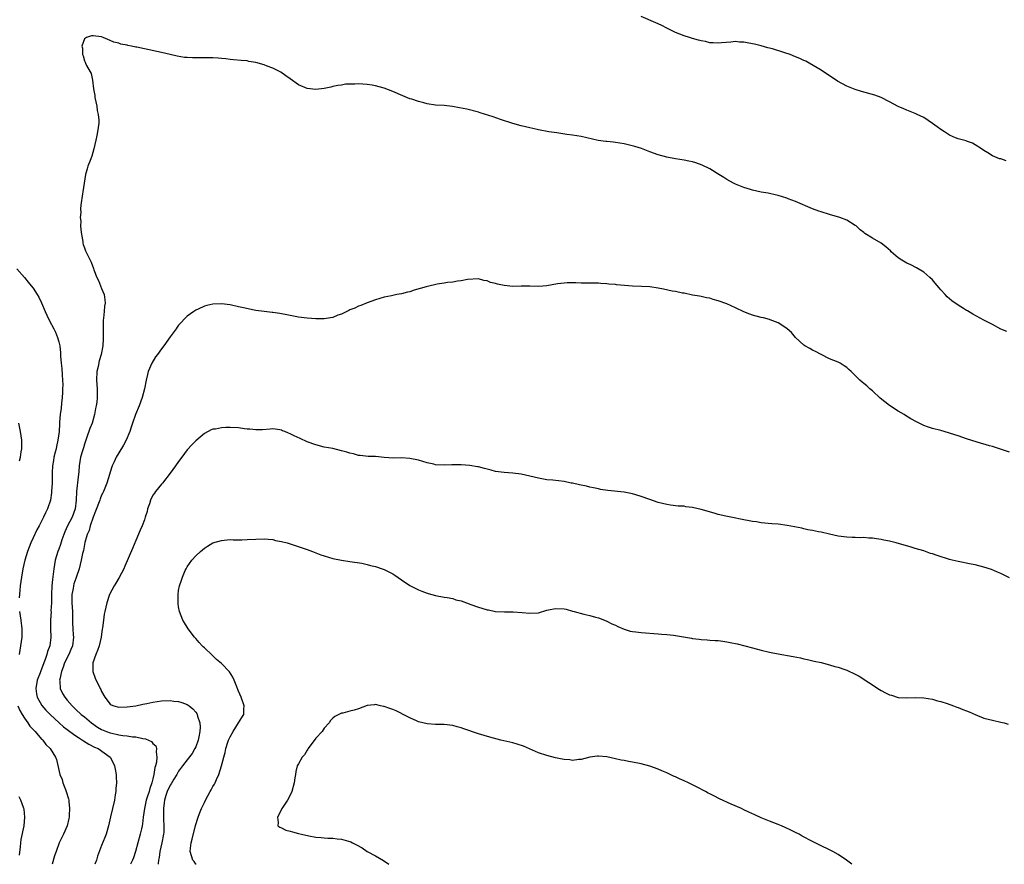
# Model space of a CAD drawing. Units: inches. Extents: x 2580000 to 2583000, y 1494000 to 1497000.
# Drawn here: x 2581728 to 2581958, y 1494000 to 1494197 of the extents above; entities that cross this region are included whole.
import ezdxf

# ---------------------------------------------------------------- set-up
doc = ezdxf.new("R2010")
doc.units = ezdxf.units.IN
doc.header["$MEASUREMENT"] = 0
doc.layers.add('LD25801494_10ft', color=80, linetype='Continuous')

msp = doc.modelspace()

# ---------------------------------------------------------------- linework, layer by layer
at = {"layer": 'LD25801494_10ft'}
for points, elevation in [([(2581958.22, 1494164.22), (2581957, 1494164.66), (2581956.7, 1494164.7), (2581955, 1494165.36), (2581953.94, 1494166.06), (2581953, 1494166.6), (2581952.48, 1494167), (2581951, 1494167.98), (2581950.34, 1494168.34), (2581949, 1494168.82), (2581948.88, 1494168.88), (2581947, 1494169.35), (2581946.42, 1494169.58), (2581945, 1494170.19), (2581943.82, 1494171), (2581943, 1494171.5), (2581942.11, 1494172.11), (2581941, 1494172.96), (2581939, 1494174.3), (2581937.45, 1494175), (2581937, 1494175.24), (2581935, 1494176.02), (2581934.33, 1494176.33), (2581933, 1494176.9), (2581931, 1494177.97), (2581929.02, 1494179), (2581927.53, 1494179.53), (2581924.41, 1494180.41), (2581923, 1494180.86), (2581921, 1494181.64), (2581918.84, 1494182.84), (2581916.46, 1494184.46), (2581915.59, 1494185), (2581915, 1494185.39), (2581914.11, 1494185.89), (2581912.23, 1494187), (2581911.44, 1494187.44), (2581911, 1494187.61), (2581910.06, 1494188.06), (2581909, 1494188.51), (2581907.8, 1494189), (2581906.57, 1494189.43), (2581903.68, 1494190.32), (2581902.61, 1494190.61), (2581901, 1494191.07), (2581899.43, 1494191.43), (2581899, 1494191.55), (2581897.73, 1494191.73), (2581897, 1494191.94), (2581895.92, 1494191.92), (2581895, 1494192.05), (2581893.91, 1494191.91), (2581891.73, 1494191.73), (2581891, 1494191.64), (2581889.78, 1494191.78), (2581889, 1494191.79), (2581888.04, 1494192.04), (2581887, 1494192.23), (2581886.41, 1494192.41), (2581885, 1494192.79), (2581884.26, 1494193), (2581883, 1494193.39), (2581881, 1494194.15), (2581879, 1494195.17), (2581877.82, 1494195.82), (2581877, 1494196.16), (2581876.44, 1494196.44), (2581873, 1494197.9)], 10990), ([(2581958.36, 1494124.36), (2581957, 1494124.95), (2581955, 1494126.01), (2581953.02, 1494127), (2581950.44, 1494128.44), (2581949.21, 1494129.21), (2581949, 1494129.31), (2581948.26, 1494129.74), (2581947, 1494130.5), (2581945.56, 1494131.56), (2581945, 1494131.98), (2581944.45, 1494132.45), (2581943.95, 1494133), (2581943, 1494134.11), (2581942.58, 1494134.58), (2581941.67, 1494135.67), (2581941, 1494136.45), (2581940.41, 1494137), (2581939, 1494138.2), (2581937.26, 1494139.26), (2581935.95, 1494139.95), (2581935, 1494140.35), (2581933.83, 1494141), (2581933, 1494141.59), (2581931.36, 1494143), (2581931.19, 1494143.19), (2581930.16, 1494144.16), (2581929, 1494145.01), (2581927, 1494146.17), (2581925.24, 1494147.24), (2581925, 1494147.46), (2581924.13, 1494148.13), (2581923.19, 1494149), (2581923, 1494149.15), (2581921, 1494150.37), (2581919.41, 1494151), (2581917, 1494151.69), (2581915, 1494152.29), (2581914.47, 1494152.47), (2581913, 1494153), (2581909, 1494154.73), (2581907.32, 1494155.32), (2581907, 1494155.46), (2581905, 1494156.08), (2581904.27, 1494156.27), (2581903, 1494156.55), (2581902.64, 1494156.64), (2581901, 1494156.93), (2581899, 1494157.36), (2581898.52, 1494157.48), (2581897, 1494157.96), (2581895.43, 1494158.57), (2581895, 1494158.76), (2581894.53, 1494159), (2581893, 1494159.87), (2581892.31, 1494160.31), (2581891.15, 1494161), (2581889, 1494162.31), (2581887.21, 1494163.21), (2581885.76, 1494163.76), (2581885, 1494163.96), (2581884.16, 1494164.16), (2581883, 1494164.36), (2581881, 1494164.68), (2581879, 1494165.08), (2581877, 1494165.61), (2581875, 1494166.29), (2581873.05, 1494167.05), (2581871.55, 1494167.55), (2581869.97, 1494167.97), (2581869, 1494168.19), (2581867, 1494168.51), (2581866.53, 1494168.53), (2581865, 1494168.71), (2581864.72, 1494168.72), (2581862.97, 1494168.97), (2581859, 1494169.87), (2581857, 1494170.22), (2581855.61, 1494170.39), (2581853.28, 1494170.72), (2581851.45, 1494171), (2581849, 1494171.46), (2581847.73, 1494171.73), (2581847, 1494171.88), (2581845, 1494172.37), (2581843, 1494172.93), (2581840.12, 1494173.88), (2581838.47, 1494174.47), (2581835.43, 1494175.43), (2581835, 1494175.56), (2581832.25, 1494176.25), (2581830.61, 1494176.61), (2581828.91, 1494176.91), (2581827, 1494177.11), (2581825, 1494177.24), (2581823, 1494177.53), (2581822.28, 1494177.72), (2581821, 1494178.02), (2581819.43, 1494178.57), (2581819, 1494178.7), (2581817.38, 1494179.38), (2581815, 1494180.4), (2581813, 1494181.14), (2581811, 1494181.7), (2581810.16, 1494181.84), (2581809, 1494182.06), (2581807, 1494182.19), (2581806.13, 1494182.13), (2581805, 1494182.13), (2581803.93, 1494182.07), (2581803, 1494181.9), (2581802.2, 1494181.8), (2581801, 1494181.52), (2581800.56, 1494181.44), (2581799, 1494181.1), (2581797, 1494180.88), (2581795, 1494181.11), (2581793, 1494181.92), (2581791, 1494183.31), (2581790.04, 1494184.04), (2581788.88, 1494184.88), (2581788.68, 1494185), (2581787, 1494185.82), (2581785.7, 1494186.3), (2581785, 1494186.58), (2581783, 1494187.16), (2581781.42, 1494187.42), (2581781, 1494187.52), (2581779.61, 1494187.61), (2581777.8, 1494187.8), (2581777, 1494187.85), (2581776.02, 1494188.02), (2581775, 1494188.09), (2581774.19, 1494188.19), (2581773, 1494188.25), (2581771, 1494188.28), (2581770.23, 1494188.23), (2581769, 1494188.27), (2581768.22, 1494188.22), (2581767, 1494188.33), (2581766.35, 1494188.35), (2581764.64, 1494188.64), (2581763.04, 1494189), (2581761, 1494189.5), (2581757, 1494190.33), (2581755.27, 1494190.73), (2581755, 1494190.77), (2581753.98, 1494191), (2581753.16, 1494191.16), (2581753, 1494191.21), (2581751.46, 1494191.46), (2581751, 1494191.65), (2581749.9, 1494191.9), (2581749, 1494192.33), (2581748.5, 1494192.5), (2581747.39, 1494193), (2581747, 1494193.12), (2581745, 1494193.4), (2581744.64, 1494193.36), (2581743.49, 1494193), (2581743, 1494192.71), (2581742.37, 1494191), (2581742.52, 1494190.52), (2581742.58, 1494189), (2581742.7, 1494188.7), (2581743, 1494187.54), (2581743.2, 1494187.2), (2581743.27, 1494187), (2581743.51, 1494186.49), (2581744.35, 1494185), (2581744.57, 1494184.57), (2581744.91, 1494183), (2581745.15, 1494181), (2581745.46, 1494179.46), (2581745.45, 1494179), (2581745.86, 1494177), (2581745.98, 1494175.98), (2581746.24, 1494175), (2581746.33, 1494173.67), (2581746.33, 1494173), (2581746.07, 1494171), (2581745.88, 1494170.12), (2581745.67, 1494169), (2581745.21, 1494167), (2581744.71, 1494165.29), (2581744.3, 1494164.3), (2581743.83, 1494163), (2581743.66, 1494162.34), (2581743.26, 1494161), (2581742.59, 1494157), (2581742.54, 1494156.54), (2581742.12, 1494153.88), (2581742.11, 1494153), (2581742.16, 1494152.16), (2581742.03, 1494151), (2581742.13, 1494150.13), (2581742.1, 1494149), (2581742.19, 1494148.19), (2581742.28, 1494147), (2581742.59, 1494145.41), (2581742.63, 1494145), (2581742.7, 1494144.7), (2581743, 1494143.92), (2581743.23, 1494143.23), (2581744.35, 1494141), (2581744.59, 1494140.59), (2581745.11, 1494139.11), (2581745.2, 1494138.8), (2581745.86, 1494137), (2581746.25, 1494136.25), (2581747, 1494134.43), (2581747.57, 1494133), (2581747.79, 1494131.79), (2581747.8, 1494131), (2581747.68, 1494130.32), (2581747.62, 1494129), (2581747.48, 1494127.48), (2581747.39, 1494127), (2581747.36, 1494126.64), (2581747.34, 1494125), (2581747.41, 1494123.41), (2581747.39, 1494123), (2581747.34, 1494122.66), (2581747.29, 1494121), (2581746.9, 1494119), (2581746.47, 1494117.53), (2581746.2, 1494116.2), (2581745.93, 1494115), (2581745.84, 1494113), (2581745.97, 1494111), (2581745.96, 1494110.04), (2581745.99, 1494109), (2581745.9, 1494107.9), (2581745.75, 1494107), (2581745.6, 1494106.4), (2581745.35, 1494105), (2581744.77, 1494103), (2581744.26, 1494101.74), (2581743.47, 1494099.47), (2581743.29, 1494099), (2581743, 1494098.1), (2581742.75, 1494097.25), (2581742.52, 1494096.52), (2581742.1, 1494095), (2581741.79, 1494093), (2581741.7, 1494091.7), (2581741.62, 1494091), (2581741.53, 1494090.47), (2581741.13, 1494087), (2581741.03, 1494085.03), (2581740.82, 1494083), (2581740.13, 1494081), (2581739.08, 1494079), (2581738.4, 1494077.6), (2581738.16, 1494077), (2581737.73, 1494075.73), (2581737.38, 1494074.62), (2581737, 1494073.55), (2581736.78, 1494073), (2581736.16, 1494071), (2581735.83, 1494069), (2581735.69, 1494067.69), (2581735.53, 1494066.47), (2581735.41, 1494065), (2581735.31, 1494063), (2581735.32, 1494062.68), (2581735.27, 1494061), (2581735.19, 1494059.19), (2581735.2, 1494059), (2581735.1, 1494057), (2581735.1, 1494055), (2581735.16, 1494053), (2581734.9, 1494051), (2581734.34, 1494049.66), (2581734.18, 1494049), (2581733.84, 1494047.84), (2581733.51, 1494047), (2581733, 1494045.57), (2581732.83, 1494045.17), (2581732.66, 1494044.66), (2581731.98, 1494043), (2581731.63, 1494041), (2581731.78, 1494039.78), (2581731.96, 1494039), (2581733.04, 1494037.04), (2581733.99, 1494035.99), (2581735, 1494035), (2581737.13, 1494033), (2581738.12, 1494032.12), (2581739, 1494031.43), (2581739.56, 1494031), (2581741, 1494029.98), (2581741.59, 1494029.59), (2581742.56, 1494029), (2581742.81, 1494028.81), (2581744.05, 1494028.05), (2581745.38, 1494027.38), (2581746.24, 1494027), (2581749.04, 1494025), (2581749.72, 1494023.72), (2581750.05, 1494023), (2581750.2, 1494022.2), (2581750.4, 1494021), (2581750.44, 1494020.44), (2581750.47, 1494019), (2581750.32, 1494017.68), (2581750.31, 1494017), (2581750.19, 1494016.19), (2581749.98, 1494015), (2581749.54, 1494013), (2581749.1, 1494011.1), (2581748.63, 1494009), (2581748.06, 1494007), (2581747.77, 1494006.23), (2581747, 1494004.38), (2581746.07, 1494001.93), (2581745.79, 1494001), (2581745.46, 1494000)], 11000), ([(2581727.23, 1494139), (2581729, 1494136.99), (2581729.86, 1494135.86), (2581730.59, 1494135), (2581731, 1494134.47), (2581731.99, 1494133), (2581732.36, 1494132.36), (2581733, 1494131.04), (2581733.83, 1494129), (2581734.19, 1494128.19), (2581734.84, 1494126.84), (2581735.83, 1494125), (2581736.21, 1494124.21), (2581736.72, 1494123), (2581737, 1494121.95), (2581737.22, 1494121), (2581737.38, 1494119.38), (2581737.42, 1494118.58), (2581737.54, 1494117), (2581737.7, 1494115.7), (2581737.77, 1494114.23), (2581737.9, 1494113), (2581737.93, 1494111.93), (2581737.91, 1494111), (2581737.88, 1494110.12), (2581737.8, 1494109), (2581737.61, 1494107.61), (2581737.53, 1494106.47), (2581737.34, 1494105), (2581737.21, 1494103.21), (2581737.17, 1494102.83), (2581737.07, 1494101), (2581736.82, 1494099), (2581736.45, 1494097.55), (2581736.38, 1494097), (2581736.2, 1494096.2), (2581735.88, 1494095), (2581735.76, 1494094.24), (2581735.55, 1494093), (2581735.46, 1494091.46), (2581735.46, 1494090.54), (2581735.45, 1494089), (2581735.34, 1494087), (2581735.31, 1494086.69), (2581735.04, 1494085), (2581734.36, 1494083), (2581733.92, 1494082.08), (2581733.45, 1494081), (2581733, 1494080.09), (2581732.42, 1494079), (2581731.89, 1494078.11), (2581731, 1494076.24), (2581730.46, 1494075), (2581729.7, 1494073), (2581729.07, 1494071), (2581728.61, 1494069), (2581728.27, 1494067), (2581728.03, 1494065), (2581727.95, 1494063.95), (2581727.79, 1494062.21)], 10990), ([(2581959, 1494096.17), (2581956.9, 1494096.9), (2581955, 1494097.5), (2581954.32, 1494097.68), (2581951.47, 1494098.53), (2581949, 1494099.33), (2581947, 1494100), (2581946.23, 1494100.23), (2581945, 1494100.67), (2581944.73, 1494100.73), (2581943, 1494101.25), (2581941, 1494101.75), (2581939.86, 1494102.14), (2581939, 1494102.41), (2581937.27, 1494103.27), (2581936, 1494104), (2581934.75, 1494104.75), (2581934.38, 1494105), (2581933, 1494105.77), (2581931, 1494107.06), (2581928.83, 1494108.83), (2581927, 1494110.51), (2581926.39, 1494111), (2581925.68, 1494111.68), (2581925, 1494112.26), (2581924.57, 1494112.57), (2581924.07, 1494113), (2581923, 1494114.1), (2581922.03, 1494115), (2581921.48, 1494115.48), (2581921, 1494115.98), (2581920.37, 1494116.37), (2581919.45, 1494117), (2581919, 1494117.24), (2581917, 1494118.01), (2581915, 1494118.99), (2581913.72, 1494119.72), (2581913, 1494119.99), (2581912.37, 1494120.37), (2581911.24, 1494121), (2581911, 1494121.16), (2581909.04, 1494123), (2581908.11, 1494124.11), (2581907.12, 1494125), (2581907, 1494125.1), (2581905, 1494126.37), (2581903.13, 1494127.13), (2581903, 1494127.16), (2581901.56, 1494127.56), (2581901, 1494127.67), (2581899, 1494128.17), (2581898.38, 1494128.38), (2581896.94, 1494128.94), (2581895, 1494129.91), (2581893, 1494130.81), (2581891, 1494131.52), (2581889.82, 1494131.82), (2581889, 1494132.12), (2581888.24, 1494132.24), (2581887, 1494132.56), (2581886.6, 1494132.6), (2581885, 1494132.87), (2581883, 1494133.28), (2581882.68, 1494133.32), (2581881, 1494133.67), (2581880.2, 1494133.8), (2581878.22, 1494134.22), (2581877, 1494134.45), (2581875, 1494134.76), (2581873.1, 1494134.9), (2581870.97, 1494134.97), (2581869.1, 1494135.1), (2581867.27, 1494135.27), (2581867, 1494135.31), (2581865.44, 1494135.44), (2581865, 1494135.5), (2581863.55, 1494135.55), (2581863, 1494135.62), (2581861.62, 1494135.62), (2581861, 1494135.65), (2581859, 1494135.69), (2581857.76, 1494135.76), (2581857, 1494135.76), (2581855.73, 1494135.73), (2581855, 1494135.69), (2581853.46, 1494135.46), (2581851, 1494135), (2581849.11, 1494134.89), (2581847, 1494134.97), (2581845, 1494134.97), (2581843, 1494134.9), (2581841, 1494135.07), (2581839.44, 1494135.44), (2581839, 1494135.58), (2581837.83, 1494135.83), (2581837, 1494136.23), (2581836.28, 1494136.28), (2581835, 1494136.68), (2581832.47, 1494136.47), (2581831, 1494136.17), (2581830.12, 1494136.12), (2581829, 1494135.92), (2581827.81, 1494135.81), (2581827, 1494135.66), (2581825.39, 1494135.39), (2581823.11, 1494134.89), (2581822.77, 1494134.77), (2581820.01, 1494133.99), (2581819, 1494133.64), (2581818.47, 1494133.53), (2581817, 1494133.16), (2581815.97, 1494133), (2581814.73, 1494132.73), (2581813, 1494132.39), (2581811, 1494131.79), (2581809, 1494131.04), (2581807.57, 1494130.43), (2581807, 1494130.25), (2581806.16, 1494129.84), (2581805, 1494129.41), (2581804.75, 1494129.25), (2581803, 1494128.45), (2581802.16, 1494128.16), (2581801, 1494127.66), (2581799.41, 1494127.41), (2581799, 1494127.31), (2581797.34, 1494127.34), (2581797, 1494127.32), (2581795, 1494127.48), (2581793, 1494127.72), (2581791, 1494128.1), (2581790.29, 1494128.29), (2581789, 1494128.5), (2581788.6, 1494128.6), (2581787, 1494128.78), (2581786.82, 1494128.82), (2581785, 1494129), (2581783, 1494129.29), (2581782.65, 1494129.35), (2581780.13, 1494129.87), (2581779, 1494130.15), (2581777, 1494130.58), (2581775, 1494130.83), (2581773, 1494130.73), (2581771.58, 1494130.42), (2581771, 1494130.25), (2581769.58, 1494129.58), (2581769, 1494129.33), (2581768.79, 1494129.21), (2581768.52, 1494129), (2581767, 1494127.92), (2581765, 1494125.85), (2581764.63, 1494125.37), (2581764.38, 1494125), (2581763, 1494123.1), (2581761.56, 1494121), (2581761, 1494120.35), (2581760.04, 1494119), (2581759.58, 1494118.42), (2581758.74, 1494117), (2581757.9, 1494115), (2581757.7, 1494114.3), (2581757.39, 1494113), (2581757, 1494111), (2581756.5, 1494109), (2581755.78, 1494107), (2581754.91, 1494105), (2581754.21, 1494103), (2581753.94, 1494102.06), (2581753.6, 1494101), (2581752.77, 1494099), (2581752.13, 1494097.87), (2581751, 1494096.06), (2581750.39, 1494095), (2581749.93, 1494093.93), (2581749.5, 1494093), (2581749, 1494091.54), (2581748.86, 1494091), (2581748.24, 1494089), (2581747.42, 1494087), (2581747.29, 1494086.71), (2581747, 1494086.13), (2581746.68, 1494085.32), (2581746.57, 1494085), (2581745.6, 1494082.4), (2581745, 1494081.04), (2581744.35, 1494079), (2581744.1, 1494077.9), (2581743.65, 1494077), (2581743.1, 1494075.1), (2581743, 1494074.66), (2581742.75, 1494073.25), (2581742.58, 1494072.58), (2581742.24, 1494071), (2581741.99, 1494069.99), (2581741.74, 1494069), (2581741.16, 1494067.16), (2581741, 1494066.74), (2581740.56, 1494065.44), (2581740.46, 1494065), (2581740.37, 1494064.37), (2581740.07, 1494063), (2581740.03, 1494061.97), (2581740.05, 1494061), (2581740.2, 1494059), (2581740.25, 1494057.75), (2581740.25, 1494056.25), (2581740.3, 1494055), (2581740.4, 1494053.6), (2581740.43, 1494053), (2581740.2, 1494051), (2581739.86, 1494050.14), (2581739.35, 1494049), (2581738.33, 1494047), (2581738.01, 1494045.99), (2581737.62, 1494045), (2581737.22, 1494043.22), (2581737.2, 1494043), (2581737.24, 1494042.76), (2581737.33, 1494041), (2581737.89, 1494039.89), (2581738.41, 1494039), (2581739, 1494038.3), (2581740.13, 1494037), (2581741, 1494036.13), (2581742.23, 1494035), (2581743, 1494034.39), (2581744.66, 1494033), (2581746.03, 1494032.03), (2581747, 1494031.5), (2581748.18, 1494031), (2581749, 1494030.69), (2581750.4, 1494030.4), (2581751, 1494030.23), (2581751.94, 1494030.06), (2581753, 1494029.98), (2581754.21, 1494029.79), (2581755, 1494029.75), (2581756.64, 1494029.36), (2581757.29, 1494029.29), (2581757.92, 1494029), (2581758.64, 1494028.64), (2581759, 1494028.2), (2581759.66, 1494027.66), (2581759.84, 1494027), (2581759.72, 1494026.28), (2581759.93, 1494025), (2581759.84, 1494023.84), (2581759.61, 1494023), (2581759.44, 1494022.56), (2581759.23, 1494021), (2581759, 1494019.97), (2581758.76, 1494019), (2581758.28, 1494017.72), (2581758.09, 1494017), (2581757.65, 1494015.65), (2581757.42, 1494015), (2581756.99, 1494013), (2581756.74, 1494011), (2581756.57, 1494009.43), (2581756.48, 1494009), (2581756.29, 1494008.29), (2581756.03, 1494007), (2581755.48, 1494005), (2581754.96, 1494003), (2581754.46, 1494001.54), (2581754.24, 1494001), (2581753.79, 1494000)], 11010), ([(2581727.8, 1494094.2), (2581728.04, 1494095), (2581728.25, 1494096.25), (2581728.36, 1494097), (2581728.38, 1494099), (2581728.1, 1494101), (2581727.65, 1494103)], 10980), ([(2581959, 1494066.83), (2581957.58, 1494067.58), (2581957, 1494067.86), (2581956.22, 1494068.22), (2581954.78, 1494068.78), (2581953, 1494069.38), (2581951, 1494069.91), (2581950.07, 1494070.07), (2581947, 1494070.67), (2581945.63, 1494071), (2581945, 1494071.17), (2581942.08, 1494072.08), (2581941, 1494072.45), (2581940.58, 1494072.58), (2581939, 1494073.15), (2581937, 1494073.75), (2581936.01, 1494073.99), (2581932.51, 1494075), (2581931.32, 1494075.32), (2581931, 1494075.4), (2581929.66, 1494075.66), (2581929, 1494075.83), (2581927.94, 1494075.94), (2581927, 1494076.12), (2581926.14, 1494076.14), (2581925, 1494076.25), (2581924.24, 1494076.24), (2581923, 1494076.29), (2581922.3, 1494076.3), (2581921, 1494076.36), (2581919, 1494076.6), (2581916.97, 1494077.03), (2581915, 1494077.49), (2581914.39, 1494077.61), (2581913, 1494077.92), (2581911.89, 1494078.11), (2581911, 1494078.32), (2581910.48, 1494078.48), (2581907.1, 1494079.1), (2581905, 1494079.37), (2581903.49, 1494079.49), (2581901, 1494079.74), (2581899.92, 1494079.92), (2581899, 1494080.04), (2581898.2, 1494080.2), (2581897, 1494080.4), (2581893.91, 1494081), (2581892.75, 1494081.25), (2581891, 1494081.69), (2581890.05, 1494081.95), (2581887, 1494082.83), (2581885, 1494083.29), (2581883.46, 1494083.46), (2581883, 1494083.56), (2581881.63, 1494083.63), (2581879.86, 1494083.86), (2581879, 1494083.99), (2581877, 1494084.47), (2581875, 1494085.14), (2581873, 1494085.87), (2581871.78, 1494086.22), (2581871, 1494086.47), (2581870.57, 1494086.57), (2581869, 1494086.84), (2581865.25, 1494087.25), (2581863.52, 1494087.52), (2581863, 1494087.61), (2581861.87, 1494087.87), (2581861, 1494088.04), (2581860.25, 1494088.25), (2581858.61, 1494088.61), (2581857, 1494088.94), (2581856.64, 1494089), (2581855, 1494089.32), (2581852.37, 1494089.63), (2581851, 1494089.76), (2581849, 1494090.1), (2581845, 1494091.03), (2581843, 1494091.32), (2581841, 1494091.47), (2581839, 1494091.72), (2581837.99, 1494091.99), (2581837, 1494092.21), (2581836.42, 1494092.42), (2581835, 1494092.76), (2581834.81, 1494092.81), (2581833, 1494093.11), (2581831, 1494093.25), (2581828.77, 1494093.23), (2581827, 1494093.14), (2581825, 1494093.28), (2581824.62, 1494093.38), (2581823, 1494093.75), (2581822.02, 1494094.02), (2581821, 1494094.35), (2581819, 1494094.75), (2581817, 1494094.85), (2581815.17, 1494094.83), (2581813, 1494094.97), (2581811, 1494095.16), (2581809.22, 1494095.22), (2581807.41, 1494095.41), (2581807, 1494095.42), (2581805.81, 1494095.81), (2581805, 1494095.94), (2581804.23, 1494096.23), (2581803, 1494096.55), (2581800.98, 1494097.02), (2581799, 1494097.4), (2581797, 1494097.91), (2581795, 1494098.65), (2581793.39, 1494099.39), (2581791.99, 1494099.99), (2581791, 1494100.51), (2581790.62, 1494100.62), (2581789.78, 1494101), (2581789.21, 1494101.21), (2581789, 1494101.31), (2581788.59, 1494101.41), (2581787, 1494101.62), (2581786.39, 1494101.61), (2581784.58, 1494101.42), (2581783, 1494101.38), (2581781.61, 1494101.61), (2581781, 1494101.61), (2581780.35, 1494101.65), (2581779, 1494101.86), (2581777, 1494101.95), (2581776.05, 1494101.95), (2581775, 1494101.88), (2581773.61, 1494101.61), (2581773, 1494101.55), (2581772.59, 1494101.41), (2581771, 1494100.58), (2581769, 1494098.83), (2581768.09, 1494097.91), (2581767, 1494096.75), (2581765.74, 1494095), (2581765, 1494094.05), (2581764.28, 1494093), (2581763, 1494091.27), (2581761.23, 1494089), (2581761, 1494088.74), (2581759.62, 1494087), (2581759.33, 1494086.67), (2581759, 1494086.13), (2581758.44, 1494085), (2581758.17, 1494084.17), (2581757.75, 1494083), (2581757.62, 1494082.38), (2581757.19, 1494081), (2581757, 1494080.43), (2581756.46, 1494079), (2581756.04, 1494077.96), (2581755, 1494075.57), (2581754.25, 1494073.75), (2581752.44, 1494069.56), (2581752.2, 1494069), (2581751.09, 1494066.91), (2581750.35, 1494065.65), (2581749.91, 1494065), (2581748.86, 1494063), (2581748.2, 1494061), (2581747.75, 1494059), (2581747.63, 1494058.37), (2581747.43, 1494057), (2581747.21, 1494055.21), (2581747.13, 1494054.87), (2581746.89, 1494053.11), (2581746.9, 1494053), (2581746.43, 1494051), (2581746.08, 1494049.92), (2581745.66, 1494049), (2581744.95, 1494047), (2581744.96, 1494044.97), (2581745.48, 1494043.48), (2581746.65, 1494041), (2581746.79, 1494040.8), (2581747, 1494040.3), (2581747.74, 1494039), (2581749, 1494037.41), (2581749.24, 1494037.24), (2581749.83, 1494037), (2581751, 1494036.68), (2581753, 1494036.73), (2581755, 1494037.01), (2581756.6, 1494037.4), (2581757.53, 1494037.53), (2581759, 1494037.87), (2581759.96, 1494038.04), (2581761, 1494038.15), (2581763, 1494038.21), (2581763.91, 1494038.09), (2581765, 1494037.98), (2581765.75, 1494037.75), (2581767, 1494037.28), (2581767.43, 1494037), (2581768.28, 1494036.28), (2581769, 1494035.52), (2581769.23, 1494035.23), (2581769.34, 1494035), (2581769.41, 1494034.59), (2581769.94, 1494033), (2581770.04, 1494032.04), (2581769.93, 1494031), (2581769.72, 1494029.72), (2581769.54, 1494029), (2581769, 1494027.45), (2581768.8, 1494027), (2581768.14, 1494025.86), (2581767, 1494024.38), (2581765.9, 1494023), (2581765, 1494021.74), (2581764.59, 1494021), (2581763.85, 1494019.85), (2581763.22, 1494018.78), (2581763, 1494018.5), (2581762.35, 1494017), (2581762.03, 1494016.03), (2581761.71, 1494015), (2581761.64, 1494014.36), (2581761.43, 1494013), (2581761.44, 1494011), (2581761.45, 1494010.55), (2581761.55, 1494009), (2581761.5, 1494007.5), (2581761.47, 1494007), (2581761.08, 1494005), (2581760.61, 1494003), (2581760.43, 1494001.57), (2581760.3, 1494001), (2581760.18, 1494000.18), (2581760.19, 1494000)], 11020), ([(2581769.05, 1494000), (2581769, 1494000.06), (2581768.63, 1494000.63), (2581768.32, 1494001), (2581767.7, 1494003), (2581767.77, 1494003.77), (2581767.94, 1494005), (2581768.17, 1494005.83), (2581768.97, 1494009.03), (2581769.55, 1494011), (2581769.88, 1494011.88), (2581770.32, 1494013), (2581771, 1494014.46), (2581771.26, 1494015), (2581772.38, 1494017), (2581772.62, 1494017.38), (2581773, 1494018.14), (2581773.33, 1494018.67), (2581773.49, 1494019), (2581773.8, 1494019.8), (2581774.36, 1494021), (2581774.99, 1494023), (2581775.56, 1494025), (2581775.87, 1494026.13), (2581776.03, 1494027), (2581776.5, 1494028.5), (2581776.67, 1494029), (2581777, 1494029.74), (2581777.71, 1494031), (2581778.99, 1494033), (2581779.76, 1494034.24), (2581780.19, 1494035), (2581780.21, 1494036.21), (2581780.27, 1494037), (2581779.58, 1494039), (2581779, 1494040.4), (2581778.84, 1494040.84), (2581778.58, 1494041.42), (2581777.97, 1494043), (2581777.67, 1494043.67), (2581776.89, 1494044.89), (2581775, 1494046.91), (2581773.84, 1494047.84), (2581773, 1494048.65), (2581772.8, 1494048.8), (2581771, 1494050.53), (2581770.74, 1494050.74), (2581770.52, 1494051), (2581769.75, 1494051.75), (2581769, 1494052.71), (2581768.85, 1494052.85), (2581768.72, 1494053), (2581767.2, 1494055), (2581767, 1494055.36), (2581766.36, 1494056.36), (2581766.01, 1494057), (2581765.23, 1494059), (2581765, 1494060.12), (2581764.87, 1494060.87), (2581764.86, 1494061), (2581764.85, 1494063), (2581765, 1494063.9), (2581765.21, 1494065), (2581765.69, 1494066.31), (2581765.9, 1494067), (2581766.55, 1494068.55), (2581766.75, 1494069), (2581767, 1494069.46), (2581768.09, 1494071), (2581769, 1494072.03), (2581770.1, 1494073), (2581770.59, 1494073.41), (2581771, 1494073.79), (2581771.77, 1494074.23), (2581773, 1494075.01), (2581775, 1494075.62), (2581775.65, 1494075.65), (2581777, 1494075.79), (2581777.73, 1494075.73), (2581779, 1494075.76), (2581779.75, 1494075.75), (2581781, 1494075.78), (2581783, 1494075.91), (2581785, 1494075.98), (2581785.87, 1494075.87), (2581787, 1494075.78), (2581787.62, 1494075.62), (2581789, 1494075.35), (2581790.3, 1494075), (2581791, 1494074.78), (2581795, 1494073.45), (2581796.24, 1494073), (2581798.23, 1494072.23), (2581799, 1494071.97), (2581801, 1494071.37), (2581803.02, 1494070.98), (2581805, 1494070.7), (2581807.74, 1494070.26), (2581809, 1494069.99), (2581809.78, 1494069.78), (2581811, 1494069.5), (2581812.53, 1494069), (2581813, 1494068.83), (2581814.22, 1494068.22), (2581815, 1494067.79), (2581815.48, 1494067.48), (2581817, 1494066.4), (2581819, 1494065.05), (2581820.35, 1494064.35), (2581821, 1494064.05), (2581821.78, 1494063.78), (2581823, 1494063.29), (2581823.24, 1494063.24), (2581825, 1494062.75), (2581827, 1494062.39), (2581827.69, 1494062.31), (2581829, 1494062.01), (2581829.74, 1494061.74), (2581831, 1494061.47), (2581832.81, 1494060.81), (2581833, 1494060.76), (2581835, 1494060.02), (2581835.81, 1494059.81), (2581837, 1494059.41), (2581837.37, 1494059.37), (2581839, 1494059.03), (2581841.09, 1494058.91), (2581843.1, 1494058.9), (2581845.24, 1494058.76), (2581847, 1494058.59), (2581849, 1494058.72), (2581851, 1494059.3), (2581851.37, 1494059.37), (2581853, 1494059.74), (2581855, 1494059.61), (2581855.52, 1494059.52), (2581857, 1494059.09), (2581857.38, 1494059), (2581859.64, 1494058.36), (2581861, 1494058.04), (2581862.3, 1494057.7), (2581863, 1494057.5), (2581864.41, 1494057), (2581865, 1494056.77), (2581866.17, 1494056.17), (2581867, 1494055.79), (2581867.52, 1494055.52), (2581869, 1494054.88), (2581870.44, 1494054.44), (2581871, 1494054.33), (2581871.75, 1494054.25), (2581873, 1494054.08), (2581877, 1494053.83), (2581877.74, 1494053.74), (2581879, 1494053.64), (2581880.54, 1494053.46), (2581884.76, 1494052.76), (2581885, 1494052.7), (2581886.53, 1494052.53), (2581887, 1494052.44), (2581888.38, 1494052.38), (2581889, 1494052.32), (2581890.27, 1494052.27), (2581891, 1494052.21), (2581892.09, 1494052.09), (2581893, 1494051.96), (2581893.8, 1494051.8), (2581895.43, 1494051.43), (2581899, 1494050.53), (2581901, 1494049.99), (2581903, 1494049.5), (2581905, 1494049.11), (2581908.5, 1494048.5), (2581910.17, 1494048.17), (2581911, 1494047.98), (2581911.81, 1494047.81), (2581913.42, 1494047.42), (2581915, 1494047.07), (2581917, 1494046.54), (2581918.19, 1494046.19), (2581919, 1494045.99), (2581920.54, 1494045.46), (2581921, 1494045.32), (2581923, 1494044.39), (2581923.89, 1494043.89), (2581925, 1494043.2), (2581925.27, 1494043), (2581927, 1494041.86), (2581928.25, 1494041), (2581929, 1494040.55), (2581930.06, 1494040.06), (2581931, 1494039.56), (2581931.45, 1494039.45), (2581933, 1494038.97), (2581935, 1494038.84), (2581937, 1494038.92), (2581939, 1494038.89), (2581941, 1494038.58), (2581942.18, 1494038.18), (2581943, 1494038.01), (2581944.43, 1494037.57), (2581945.95, 1494037), (2581946.69, 1494036.69), (2581947, 1494036.63), (2581948.13, 1494036.13), (2581949, 1494035.82), (2581949.58, 1494035.58), (2581951, 1494034.93), (2581953, 1494034.13), (2581955, 1494033.62), (2581957, 1494033.21), (2581957.73, 1494033), (2581958.7, 1494032.7)], 11030), ([(2581727.85, 1494059), (2581728.15, 1494057), (2581728.39, 1494055), (2581728.36, 1494053), (2581728.07, 1494051), (2581727.74, 1494049)], 10990), ([(2581727.41, 1494037), (2581727.92, 1494035.92), (2581728.44, 1494035), (2581729, 1494034.08), (2581729.81, 1494033), (2581730.26, 1494032.26), (2581731, 1494031.5), (2581731.23, 1494031.23), (2581731.5, 1494031), (2581733, 1494029.23), (2581733.11, 1494029.11), (2581733.25, 1494029), (2581733.98, 1494027.98), (2581735.03, 1494027), (2581736.26, 1494025), (2581736.45, 1494024.45), (2581737.26, 1494021), (2581737.76, 1494019.76), (2581737.97, 1494019), (2581738.57, 1494017.43), (2581738.75, 1494017), (2581739.27, 1494015.27), (2581739.32, 1494015), (2581739.34, 1494014.66), (2581739.52, 1494013), (2581739.44, 1494011.44), (2581739.4, 1494011), (2581739.34, 1494010.66), (2581738.96, 1494009), (2581738.12, 1494007), (2581737.13, 1494005), (2581736.36, 1494003), (2581736.03, 1494001.97), (2581735.5, 1494000)], 10990), ([(2581922.21, 1494000), (2581920.94, 1494001), (2581919, 1494002.25), (2581917.77, 1494003), (2581917.26, 1494003.26), (2581914.55, 1494004.55), (2581913.66, 1494005), (2581913, 1494005.3), (2581910.57, 1494006.57), (2581909.87, 1494007), (2581909, 1494007.44), (2581907.95, 1494007.95), (2581906.62, 1494008.62), (2581905.76, 1494009), (2581905, 1494009.31), (2581903, 1494010.06), (2581901, 1494010.86), (2581899.51, 1494011.51), (2581898.14, 1494012.14), (2581897, 1494012.74), (2581896.46, 1494013), (2581894.04, 1494014.04), (2581891.32, 1494015.32), (2581889.97, 1494015.97), (2581889, 1494016.48), (2581888.64, 1494016.64), (2581887.99, 1494017), (2581885.94, 1494018.06), (2581884.01, 1494019), (2581883, 1494019.46), (2581881.92, 1494019.92), (2581881, 1494020.41), (2581880.58, 1494020.58), (2581879.79, 1494021), (2581879, 1494021.35), (2581877.81, 1494021.81), (2581877, 1494022.18), (2581875, 1494022.88), (2581873, 1494023.42), (2581871, 1494023.83), (2581870, 1494024), (2581869, 1494024.21), (2581868.33, 1494024.33), (2581867, 1494024.65), (2581865, 1494025.06), (2581863, 1494025.25), (2581862.77, 1494025.23), (2581861, 1494025.03), (2581859, 1494024.5), (2581858.47, 1494024.47), (2581857, 1494024.24), (2581856.35, 1494024.35), (2581855, 1494024.44), (2581854.55, 1494024.56), (2581853, 1494024.89), (2581851, 1494025.39), (2581849, 1494026.04), (2581845.55, 1494027.55), (2581844.04, 1494028.04), (2581843, 1494028.33), (2581840.25, 1494029), (2581837.66, 1494029.66), (2581835, 1494030.47), (2581831.62, 1494031.62), (2581831, 1494031.85), (2581830.07, 1494032.07), (2581829, 1494032.38), (2581827, 1494032.61), (2581825, 1494032.65), (2581823, 1494032.78), (2581821, 1494033.28), (2581820.54, 1494033.46), (2581819, 1494034.18), (2581817.13, 1494035.12), (2581817, 1494035.17), (2581815.79, 1494035.79), (2581815, 1494036.11), (2581814.34, 1494036.34), (2581813, 1494036.84), (2581812.85, 1494036.85), (2581812.14, 1494037), (2581811, 1494037.28), (2581810.74, 1494037.26), (2581809, 1494037.04), (2581807, 1494036.32), (2581806, 1494036), (2581805, 1494035.72), (2581803.31, 1494035.31), (2581803, 1494035.27), (2581801.48, 1494034.52), (2581801, 1494034.14), (2581800.45, 1494033.55), (2581800.11, 1494033), (2581799, 1494031.74), (2581798.47, 1494031), (2581797, 1494029.46), (2581795.21, 1494027), (2581795.14, 1494026.85), (2581795, 1494026.65), (2581794.41, 1494025.59), (2581793.81, 1494025), (2581793, 1494023.47), (2581792.7, 1494023), (2581792.35, 1494021.65), (2581792.25, 1494021), (2581792.15, 1494020.15), (2581791.97, 1494019), (2581791.43, 1494017), (2581791, 1494016.16), (2581790.45, 1494015), (2581789.31, 1494013.31), (2581789.12, 1494013), (2581789, 1494012.76), (2581788.04, 1494011), (2581788.25, 1494009.75), (2581788.18, 1494009), (2581788.66, 1494008.66), (2581789, 1494008.52), (2581790, 1494008), (2581791, 1494007.77), (2581791.56, 1494007.56), (2581793, 1494007.21), (2581793.7, 1494007), (2581795.36, 1494006.64), (2581797, 1494006.36), (2581798.28, 1494006.28), (2581799, 1494006.18), (2581799.87, 1494006.13), (2581801, 1494006.1), (2581802.03, 1494005.97), (2581803, 1494005.88), (2581804.62, 1494005.38), (2581805, 1494005.29), (2581805.21, 1494005.21), (2581805.56, 1494005), (2581806.56, 1494004.56), (2581807.81, 1494003.81), (2581809.03, 1494003), (2581811, 1494001.94), (2581812.85, 1494000.85), (2581814.05, 1494000.05), (2581814.11, 1494000)], 11040), ([(2581727.86, 1494002.14), (2581728.06, 1494004.06), (2581728.13, 1494005), (2581728.23, 1494005.77), (2581728.95, 1494009), (2581729.11, 1494011), (2581728.89, 1494012.89), (2581728.86, 1494013), (2581728.74, 1494013.26), (2581728.12, 1494015), (2581727.75, 1494015.75)], 10980)]:
    msp.add_lwpolyline(points, dxfattribs=dict(at, elevation=elevation))

doc.saveas('drawing.dxf')
